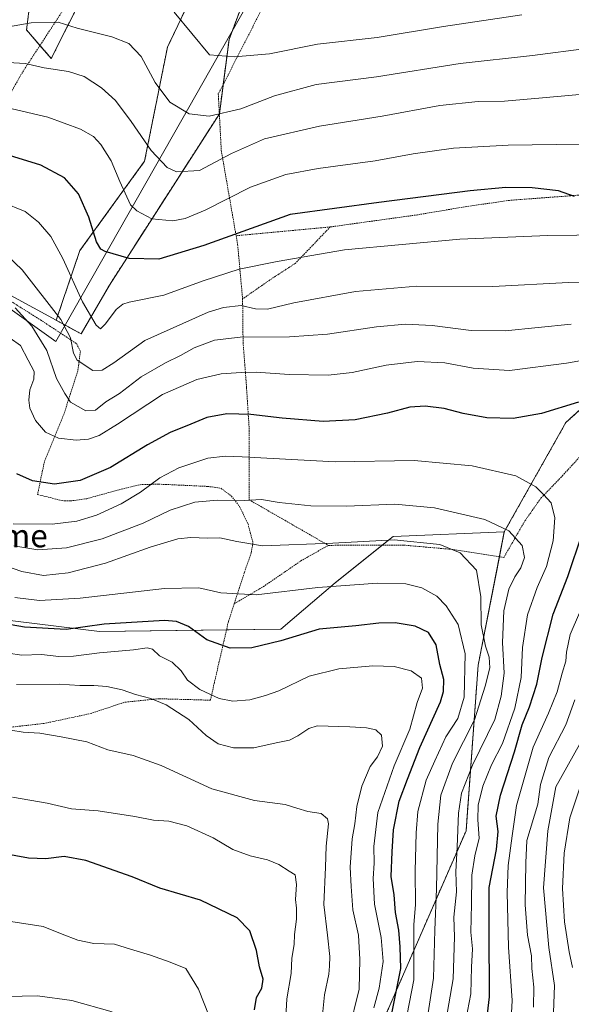
# Model space of a CAD drawing. Units: metres. Extents: x 596649 to 600085, y 4768444 to 4770806.
# Drawn here: x 598089 to 598281, y 4769978 to 4770321 of the extents above; entities that cross this region are included whole.
import ezdxf
from ezdxf.enums import TextEntityAlignment as Align

# ---------------------------------------------------------------- set-up
doc = ezdxf.new("R2010")
doc.units = ezdxf.units.M
doc.header["$MEASUREMENT"] = 0
doc.linetypes.add('TRAZOS', pattern=[0.75, 0.5, -0.25])
for name, color, linetype, lineweight in [('Alambrada', 19, 'TRAZOS', 0), ('Arbolado forestal', 92, 'TRAZOS', 0), ('Arbolado forestal CxS', 92, 'Continuous', 0), ('Curva de nivel maestra', 36, 'Continuous', 30), ('Curva de nivel normal', 36, 'Continuous', 0), ('Espacio natural protegido', 2, 'Continuous', 13), ('Espacio natural protegido CxS', 2, 'Continuous', 0), ('Pastizal CxS', 92, 'Continuous', 0), ('Prado', 92, 'Continuous', 0), ('Prado CxS', 92, 'Continuous', 0), ('Texto cartográfico', 19, 'Continuous', 0)]:
    doc.layers.add(name, color=color, linetype=linetype, lineweight=lineweight)
doc.styles.add('Arial', font='txt', dxfattribs={"height": 0.2})

# ---------------------------------------------------------------- blocks, each defined once
blk = doc.blocks.new('*U151')
at = {"layer": 'Arbolado forestal CxS', "color": 92, "linetype": 'Continuous', "lineweight": 0}
for points in [[(598168.68, 4770331.71, 597.87), (598161.94, 4770313.72, 603.29), (598158.57, 4770287.87, 609.81), (598120.38, 4770228.29, 627.07), (598110.57, 4770211.34, 632.51), (598101.9, 4770216.04, 635.59), (598110.11, 4770240.26, 627.37), (598132.6, 4770271.35, 615.95), (598140.54, 4770311.04, 607.16), (598153.77, 4770338.82, 600.26)], [(598110.78, 4770328.24, 606.97), (598100.19, 4770307.07, 613.86), (598091.59, 4770316.99, 610.86), (598093.58, 4770332.87, 603.94)]]:
    blk.add_polyline3d(points, dxfattribs=at)
blk = doc.blocks.new('*U152')
at = {"layer": 'Prado CxS', "color": 92, "linetype": 'Continuous', "lineweight": 0}
for points in [[(598153.77, 4770338.82, 600.26), (598140.54, 4770311.04, 607.16), (598132.6, 4770271.35, 615.95), (598110.11, 4770240.26, 627.37), (598101.9, 4770216.04, 635.59), (598076.85, 4770229.61, 639.53), (598039.62, 4770251.39, 636.38), (598019.95, 4770265.44, 634.43), (598003.79, 4770285.11, 630.61), (598023.46, 4770342.71, 606.92)], [(598093.58, 4770332.87, 603.94), (598091.59, 4770316.99, 610.86), (598100.19, 4770307.07, 613.86), (598110.78, 4770328.24, 606.97)]]:
    blk.add_polyline3d(points, dxfattribs=at)
blk = doc.blocks.new('*U185')
at = {"layer": 'Curva de nivel normal', "color": 36, "linetype": 'Continuous', "lineweight": 0}
blk.add_polyline3d([(598299.17, 4770295.89, 615), (598270.85, 4770293.36, 615), (598257.57, 4770292.25, 615), (598248.43, 4770292.08, 615), (598235.14, 4770290.74, 615), (598215.08, 4770287.02, 615), (598193.36, 4770283.51, 615), (598174.26, 4770279.09, 615), (598162.83, 4770274.01, 615), (598151.65, 4770268.09, 615), (598143.66, 4770267.65, 615), (598140.47, 4770269.2, 615), (598134.84, 4770275.07, 615), (598127.92, 4770285.22, 615), (598122.44, 4770292.5, 615), (598117.58, 4770296.89, 615), (598111.64, 4770300.8, 615), (598106.14, 4770302.55, 615), (598097.7, 4770303.8, 615), (598091.14, 4770305.29, 615), (598083.25, 4770305.82, 615)], dxfattribs=at)
blk = doc.blocks.new('*U186')
at = {"layer": 'Curva de nivel normal', "color": 36, "linetype": 'Continuous', "lineweight": 0}
blk.add_polyline3d([(598212.17, 4769976.99, 680), (598214.04, 4769983.84, 680), (598215.47, 4769993.12, 680), (598214.75, 4770001.52, 680), (598212.45, 4770013.1, 680), (598212.03, 4770021.97, 680), (598212.39, 4770027.32, 680), (598212.18, 4770033.14, 680), (598213.59, 4770044.94, 680), (598219.28, 4770061.12, 680), (598224.78, 4770073.89, 680), (598227.28, 4770083.18, 680), (598229.08, 4770088.14, 680), (598228.83, 4770091.69, 680), (598225.2, 4770094.21, 680), (598219.25, 4770095.68, 680), (598211.84, 4770095.88, 680), (598200.04, 4770094.86, 680), (598189.71, 4770092.28, 680), (598179.19, 4770087.26, 680), (598174.54, 4770085.58, 680), (598169.1, 4770084.06, 680), (598163.22, 4770083.59, 680), (598158.47, 4770084.53, 680), (598151.75, 4770087.66, 680), (598147.54, 4770090.96, 680), (598145.31, 4770094.21, 680), (598142.2, 4770097.16, 680), (598137.78, 4770099.44, 680), (598135.39, 4770101.68, 680), (598133.5, 4770102.22, 680), (598128.75, 4770101.48, 680), (598116.89, 4770100.48, 680), (598107.95, 4770099.31, 680), (598102.84, 4770099.19, 680), (598096.84, 4770099.83, 680), (598089.94, 4770099.58, 680), (598085.25, 4770100.34, 680)], dxfattribs=at)
blk = doc.blocks.new('*U187')
at = {"layer": 'Curva de nivel normal', "color": 36, "linetype": 'Continuous', "lineweight": 0}
blk.add_polyline3d([(598087.51, 4770119.67, 670), (598096.07, 4770118.6, 670), (598110.25, 4770119.48, 670), (598139.5, 4770122.84, 670), (598151.39, 4770123.08, 670), (598159.04, 4770121.33, 670), (598171.34, 4770120.64, 670), (598192.82, 4770123.2, 670), (598213.54, 4770124.61, 670), (598223.34, 4770124.4, 670), (598228.88, 4770123.02, 670), (598234.09, 4770120.11, 670), (598237.37, 4770116.84, 670), (598241.49, 4770110.32, 670), (598244, 4770100.12, 670), (598243.62, 4770084.99, 670), (598241.43, 4770077.67, 670), (598237.27, 4770071.21, 670), (598233.4, 4770062.9, 670), (598230.38, 4770056.16, 670), (598227.45, 4770045.28, 670), (598226.95, 4770037.83, 670), (598226.54, 4770024.57, 670), (598226.67, 4770012.9, 670), (598226.11, 4770005.9, 670), (598226.06, 4769986.76, 670), (598223.01, 4769970.69, 670)], dxfattribs=at)
blk = doc.blocks.new('*U192')
at = {"layer": 'Curva de nivel normal', "color": 36, "linetype": 'Continuous', "lineweight": 0}
blk.add_polyline3d([(598181.02, 4769961.23, 695), (598182.02, 4769980.19, 695), (598183.55, 4769989.01, 695), (598183.75, 4769994.32, 695), (598184.5, 4769999.02, 695), (598184.67, 4770002.57, 695), (598185.37, 4770007.83, 695), (598185.4, 4770011.63, 695), (598185.04, 4770014.64, 695), (598185.42, 4770019.88, 695), (598184.92, 4770023.32, 695), (598182.84, 4770024.48, 695), (598179.28, 4770026.86, 695), (598175.26, 4770028.5, 695), (598169.28, 4770029.81, 695), (598163.2, 4770032.08, 695), (598156.44, 4770036.14, 695), (598147.23, 4770040.32, 695), (598141.05, 4770041.88, 695), (598135.65, 4770042.32, 695), (598129.21, 4770043.6, 695), (598116.48, 4770045.46, 695), (598107.16, 4770046.23, 695), (598098.76, 4770048.17, 695), (598086.74, 4770050.21, 695)], dxfattribs=at)
blk = doc.blocks.new('*U197')
at = {"layer": 'Curva de nivel normal', "color": 36, "linetype": 'Continuous', "lineweight": 0}
blk.add_polyline3d([(598244.18, 4769972.9, 655), (598245.86, 4769981.9, 655), (598246.19, 4769991.2, 655), (598246.55, 4769997.48, 655), (598245.92, 4770003.32, 655), (598246.13, 4770013.05, 655), (598246.27, 4770023.09, 655), (598247.29, 4770029.9, 655), (598248.76, 4770036.06, 655), (598248.34, 4770042.38, 655), (598248.52, 4770047.49, 655), (598250.07, 4770054.09, 655), (598253.11, 4770061.5, 655), (598256.96, 4770068.95, 655), (598261.21, 4770081.16, 655), (598263.39, 4770091.9, 655), (598263.91, 4770102.26, 655), (598265.65, 4770113.64, 655), (598268.98, 4770123.17, 655), (598272.25, 4770130.49, 655), (598274.52, 4770139.35, 655), (598275.06, 4770147.36, 655), (598273.86, 4770152.57, 655), (598271.14, 4770155.54, 655), (598268.46, 4770158.19, 655), (598261.55, 4770161.94, 655), (598246.38, 4770165.44, 655), (598226.22, 4770167.29, 655), (598198.77, 4770166.84, 655), (598166.54, 4770168.6, 655), (598160.74, 4770168.85, 655), (598154.6, 4770168.08, 655), (598144.49, 4770164.72, 655), (598137.87, 4770161.32, 655), (598131.13, 4770156.33, 655), (598124.44, 4770152.29, 655), (598115.84, 4770148.33, 655), (598109.02, 4770146.2, 655), (598100.55, 4770145.15, 655), (598086.9, 4770145.32, 655)], dxfattribs=at)
blk = doc.blocks.new('*U228')
at = {"layer": 'Curva de nivel normal', "color": 36, "linetype": 'Continuous', "lineweight": 0}
blk.add_polyline3d([(598121.29, 4769975.62, 710), (598107.27, 4769979.56, 710), (598095.45, 4769981.18, 710), (598074.07, 4769980.74, 710), (598056.06, 4769977.22, 710)], dxfattribs=at)
blk = doc.blocks.new('*U233')
at = {"layer": 'Curva de nivel normal', "color": 36, "linetype": 'Continuous', "lineweight": 0}
blk.add_polyline3d([(598028.77, 4770324, 610), (598033.05, 4770319.44, 610), (598038.1, 4770316.21, 610), (598044.34, 4770314.3, 610), (598056.54, 4770313.82, 610), (598075.32, 4770316.32, 610), (598093.22, 4770319.5, 610), (598102.56, 4770319.66, 610), (598109.18, 4770317.6, 610), (598121.17, 4770314.64, 610), (598127.17, 4770312.3, 610), (598131.38, 4770307.75, 610), (598136.26, 4770298.68, 610), (598141.35, 4770291.88, 610), (598148.13, 4770287.86, 610), (598155, 4770287.07, 610), (598166.08, 4770289.55, 610), (598177.71, 4770294.14, 610), (598192.16, 4770298.02, 610), (598213.12, 4770300.64, 610), (598242.2, 4770305.34, 610), (598267.32, 4770308.06, 610), (598286.87, 4770310.66, 610)], dxfattribs=at)
blk = doc.blocks.new('*U238')
at = {"layer": 'Curva de nivel normal', "color": 36, "linetype": 'Continuous', "lineweight": 0}
blk.add_polyline3d([(598194.13, 4769972.23, 690), (598195.08, 4769981.54, 690), (598196.58, 4769988.71, 690), (598196.79, 4769991.52, 690), (598196.99, 4769994.86, 690), (598196.16, 4770002.25, 690), (598194.91, 4770012.9, 690), (598195.4, 4770025.98, 690), (598195.64, 4770033.28, 690), (598196.52, 4770041, 690), (598196.09, 4770042.74, 690), (598193.93, 4770044.53, 690), (598189.35, 4770045.31, 690), (598185.49, 4770046.43, 690), (598181.44, 4770047.74, 690), (598170.82, 4770049.12, 690), (598155.94, 4770053.14, 690), (598138.33, 4770061.22, 690), (598128.63, 4770064.74, 690), (598119.84, 4770066.7, 690), (598112.5, 4770069.53, 690), (598103.65, 4770071.2, 690), (598096.21, 4770072.48, 690), (598090.44, 4770072.84, 690), (598086.17, 4770073.52, 690)], dxfattribs=at)
blk = doc.blocks.new('*U241')
at = {"layer": 'Curva de nivel normal', "color": 36, "linetype": 'Continuous', "lineweight": 0}
blk.add_polyline3d([(598203.54, 4769968.94, 685), (598207.12, 4769983.52, 685), (598207.38, 4769993.78, 685), (598206.89, 4770002.29, 685), (598204.91, 4770011.09, 685), (598204.32, 4770019.2, 685), (598204.02, 4770025.87, 685), (598204.66, 4770035.72, 685), (598205.64, 4770041.04, 685), (598206.35, 4770046.99, 685), (598208.03, 4770054.06, 685), (598210.9, 4770060.9, 685), (598213.47, 4770064.23, 685), (598215.27, 4770067.98, 685), (598214.93, 4770071.86, 685), (598212.94, 4770073.62, 685), (598209.66, 4770074.36, 685), (598203.88, 4770074.68, 685), (598192.57, 4770075.07, 685), (598189.61, 4770074.15, 685), (598185.86, 4770071.62, 685), (598182.91, 4770070.06, 685), (598178.35, 4770069.12, 685), (598170.5, 4770067.36, 685), (598163.46, 4770067.37, 685), (598158.2, 4770068.81, 685), (598153.94, 4770071.67, 685), (598147.96, 4770077.23, 685), (598140.07, 4770082.42, 685), (598134.82, 4770084.58, 685), (598129.44, 4770085.92, 685), (598124.82, 4770087.54, 685), (598119.5, 4770088.74, 685), (598114.99, 4770089.13, 685), (598110.1, 4770089.06, 685), (598102.87, 4770089.6, 685), (598088.09, 4770089.47, 685)], dxfattribs=at)
blk = doc.blocks.new('*U280')
at = {"layer": 'Curva de nivel maestra', "color": 36, "linetype": 'Continuous', "lineweight": 30}
for points in [[(598250.94, 4769968, 650), (598252.4, 4769980.8, 650), (598252.25, 4770003.94, 650), (598252.25, 4770018.81, 650), (598254.82, 4770032.09, 650), (598255.42, 4770038.28, 650), (598254.76, 4770043.68, 650), (598256.19, 4770051, 650), (598261.13, 4770066.01, 650), (598263.7, 4770075.42, 650), (598266.3, 4770081.65, 650), (598268.86, 4770089.6, 650), (598270.7, 4770098.77, 650), (598274.49, 4770113.84, 650), (598279.58, 4770126.98, 650), (598284.61, 4770141.84, 650)], [(598283.29, 4770187.57, 650), (598270.45, 4770183.6, 650), (598260.63, 4770181.86, 650), (598251.42, 4770182.14, 650), (598243.25, 4770183.65, 650), (598236.71, 4770185.44, 650), (598230.09, 4770186.2, 650), (598224.68, 4770185.84, 650), (598216.93, 4770183.82, 650), (598205.72, 4770181.47, 650), (598194.62, 4770180.88, 650), (598180.33, 4770182, 650), (598169.49, 4770183.32, 650), (598161.16, 4770183.49, 650), (598154.23, 4770182.3, 650), (598148.61, 4770179.91, 650), (598141.5, 4770177.06, 650), (598133.62, 4770172.77, 650), (598120.81, 4770164.9, 650), (598110.25, 4770160.35, 650), (598101.34, 4770159.04, 650), (598093.68, 4770160.19, 650), (598088.23, 4770162.63, 650)]]:
    blk.add_polyline3d(points, dxfattribs=at)
blk = doc.blocks.new('*U288')
at = {"layer": 'Curva de nivel maestra', "color": 36, "linetype": 'Continuous', "lineweight": 30}
blk.add_polyline3d([(598170.79, 4769976.32, 700), (598171.47, 4769980.66, 700), (598173.34, 4769983.86, 700), (598173.73, 4769987.04, 700), (598172.55, 4769991.28, 700), (598171.45, 4769996.98, 700), (598169.2, 4770003.82, 700), (598164.73, 4770008.27, 700), (598152.04, 4770014.44, 700), (598137.9, 4770018.62, 700), (598128.3, 4770022.57, 700), (598112.17, 4770028.21, 700), (598104.63, 4770029.61, 700), (598098.35, 4770028.87, 700), (598092.3, 4770029.01, 700), (598083.47, 4770030.63, 700)], dxfattribs=at)

msp = doc.modelspace()

# ---------------------------------------------------------------- linework, layer by layer
at = {"layer": 'Alambrada', "color": 19, "linetype": 'TRAZOS', "lineweight": 0}
for points in [[(598107.39, 4770394.3, 605.22), (598112.62, 4770382.67, 609.54), (598120.01, 4770365.32, 610.38), (598120.21, 4770358.46, 616.27), (598119.67, 4770353.47, 618.17), (598112.67, 4770336.73, 623.27), (598090.15, 4770302.25, 616.26), (598081.78, 4770287.46, 621.29), (598069.41, 4770262.98, 629.81), (598057.19, 4770237.76, 644.32)], [(598186.19, 4770346.16, 604.79), (598176.41, 4770330.26, 618.34), (598158.21, 4770294.74, 628.19), (598159.23, 4770275.07, 632.79), (598164.39, 4770245.45, 636.19)], [(598364.35, 4770255.99, 626.27), (598360.05, 4770258.46, 625.76), (598355.87, 4770259.98, 628.88), (598350.23, 4770261.31, 626.46), (598341.62, 4770262.57, 626.54), (598333.53, 4770263.01, 626.83), (598314.98, 4770262.49, 625.88), (598285.63, 4770259.73, 625.94), (598280.6, 4770259.35, 625.53), (598259.37, 4770257.75, 626.24), (598244.48, 4770255.62, 627.21), (598227.42, 4770252.72, 627.03), (598197.1, 4770248.51, 633.91)], [(598197.1, 4770248.51, 633.91), (598164.39, 4770245.45, 636.19)], [(598197.1, 4770248.51, 633.91), (598184.94, 4770235.85, 630.91), (598176.12, 4770230.09, 632.05), (598166.64, 4770223.48, 634.5)], [(598164.39, 4770245.45, 636.19), (598164.92, 4770242.39, 630.67), (598166.64, 4770223.48, 634.5)], [(598079.73, 4770226.69, 640.38), (598096.48, 4770216.16, 638.64), (598109.01, 4770207.9, 644.84), (598110.3, 4770205.21, 642.75), (598109.42, 4770198.52, 635.82), (598104.61, 4770183.49, 641.88), (598097.78, 4770166.83, 648.07), (598095.43, 4770155.49, 651.41), (598103.95, 4770153.36, 653.39), (598106.87, 4770153.25, 653.39), (598112.51, 4770154.04, 653.82), (598123.78, 4770157.16, 654.68), (598131.01, 4770158.9, 655.31), (598137.55, 4770159.08, 655.69), (598154.57, 4770158.3, 658.78), (598159.07, 4770157.69, 659.32), (598162.73, 4770154.94, 659.75), (598165.6, 4770151.31, 661.29), (598168.53, 4770145.26, 663.01), (598170.23, 4770138.7, 664.81), (598169.66, 4770135.26, 666.09), (598167.19, 4770128.21, 668.01), (598163.71, 4770117.51, 679.35)], [(598166.64, 4770223.48, 634.5), (598166.81, 4770208.25, 641.02), (598168, 4770192.75, 646.95), (598168.96, 4770177.83, 652.2), (598168.96, 4770153.62, 660.19), (598196.44, 4770137.81, 673.94)], [(598357.23, 4770193.96, 631.15), (598341.7, 4770197.05, 646.02), (598325.73, 4770198.61, 659.28), (598315.94, 4770198.71, 662.5), (598305.49, 4770189.6, 666.44), (598287.19, 4770172.3, 668.99), (598277.87, 4770162.16, 670.67), (598270.14, 4770154.08, 663.88), (598264.55, 4770146.09, 662.91), (598257.39, 4770133.59, 671.39), (598239.55, 4770136.39, 665.53), (598222.53, 4770137.89, 674.11), (598196.44, 4770137.81, 673.94)], [(598196.44, 4770137.81, 673.94), (598187.21, 4770132.62, 666.95), (598173.53, 4770123.25, 669.36), (598163.71, 4770117.51, 679.35)], [(598163.71, 4770117.51, 679.35), (598161.73, 4770111.39, 683.02), (598155.44, 4770083.98, 689.67), (598137.55, 4770084.48, 685.82), (598125.6, 4770083.27, 689.12), (598114.02, 4770079.38, 687.54), (598097.78, 4770075.9, 690.61), (598085.28, 4770074.51, 690.36), (598083.96, 4770044.17, 696.33), (598079.19, 4770000.57, 706.67), (598077.32, 4769973.29, 711.87), (598073.26, 4769934.73, 723.65), (598070.8, 4769903.76, 730.82), (598080.55, 4769901.33, 730.89), (598093.26, 4769898.61, 730.64), (598104.53, 4769896.98, 728.89), (598117.21, 4769895.99, 726.42), (598131.26, 4769897.91, 719.67), (598142.6, 4769897.83, 712.76), (598153.92, 4769898.59, 707.33)]]:
    msp.add_polyline3d(points, dxfattribs=at)
at = {"layer": 'Arbolado forestal', "color": 92, "linetype": 'TRAZOS', "lineweight": 0}
for points in [[(598191.37, 4770352.55, 587.46), (598189.47, 4770350.81, 588.66), (598188.12, 4770349.56, 589.3), (598186.76, 4770348.32, 589.75), (598186.36, 4770347.95, 589.9), (598185.39, 4770347.05, 590.34), (598168.68, 4770331.71, 597.87), (598161.94, 4770313.72, 603.29), (598159.9, 4770298.03, 607.53), (598158.57, 4770287.87, 609.81), (598158.57, 4770287.86, 609.82), (598120.37, 4770228.29, 627.07), (598110.57, 4770211.34, 632.51), (598101.9, 4770216.04, 635.59)], [(598101.9, 4770216.04, 635.59), (598110.11, 4770240.26, 627.37), (598132.6, 4770271.35, 615.95), (598140.54, 4770311.04, 607.16), (598153.77, 4770338.82, 600.26)], [(598110.78, 4770328.24, 606.97), (598100.19, 4770307.07, 613.86), (598096.26, 4770311.61, 612.88), (598091.59, 4770316.99, 610.86), (598093.58, 4770332.87, 603.94)], [(598527.17, 4770199.72, 554.97), (598524.05, 4770199.85, 555.9), (598520.99, 4770199.97, 556.53), (598516.24, 4770200.17, 557.53), (598511, 4770200.39, 559.08), (598507.4, 4770202.1, 561.78), (598495.94, 4770207.52, 568.73), (598463.46, 4770216.24, 585.86), (598459.21, 4770214.49, 586.82), (598450.95, 4770211.08, 589.1), (598437.23, 4770203.91, 592.66), (598433.29, 4770201.85, 593.12), (598429.54, 4770199.89, 594.07), (598425.27, 4770197.66, 595.03), (598419.56, 4770194.67, 597.4), (598398.37, 4770197.01, 607.06), (598376.66, 4770191.75, 617), (598358.5, 4770197.23, 628.85), (598312.56, 4770211.08, 642.17), (598278.97, 4770180.56, 650.87), (598257.54, 4770142.51, 660.28)], [(598257.54, 4770142.51, 660.28), (598255.84, 4770133.83, 662.24), (598248.45, 4770096.1, 667.36), (598244.26, 4770038.61, 658.01), (598203.67, 4769945.49, 684.87), (598193.49, 4769886.47, 684.06), (598225.93, 4769857.88, 656.54), (598247.8, 4769842.39, 639.62), (598279.68, 4769835.34, 619.35), (598317.5, 4769842.72, 590.62), (598319.24, 4769843.06, 589.41)]]:
    msp.add_polyline3d(points, dxfattribs=at)
at = {"layer": 'Arbolado forestal CxS', "color": 92, "linetype": 'Continuous', "lineweight": 0}
msp.add_polyline3d([(598203.67, 4769945.49, 684.87), (598244.26, 4770038.61, 658.01), (598248.45, 4770096.1, 667.36), (598257.55, 4770142.51, 660.28), (598278.97, 4770180.56, 650.87), (598312.56, 4770211.08, 642.17)], dxfattribs=at)
at = {"layer": 'Curva de nivel maestra', "color": 36, "linetype": 'Continuous', "lineweight": 30}
for points in [[(598281.93, 4770259.05, 625), (598276.4, 4770261.09, 625), (598267.24, 4770262.06, 625), (598258.1, 4770262.22, 625), (598245.66, 4770261.1, 625), (598213.95, 4770257.02, 625), (598183.17, 4770252.83, 625), (598153.16, 4770242.05, 625), (598137.5, 4770237.32, 625), (598127.22, 4770237.52, 625), (598118.86, 4770239.96, 625), (598117.42, 4770240.74, 625), (598115.9, 4770243.32, 625), (598113.28, 4770251.85, 625), (598109.68, 4770260.04, 625), (598104.79, 4770265.56, 625), (598096.51, 4770270.02, 625), (598082.67, 4770274.23, 625)], [(598218.09, 4769973.31, 675), (598221.63, 4769990.68, 675), (598221.39, 4769998.26, 675), (598220.94, 4770004.02, 675), (598219.76, 4770010.16, 675), (598219.33, 4770016.29, 675), (598218.27, 4770022.66, 675), (598218.58, 4770031.23, 675), (598219.04, 4770038.9, 675), (598220.99, 4770048.9, 675), (598223.86, 4770056.57, 675), (598228.16, 4770067.56, 675), (598235.35, 4770083.44, 675), (598236.43, 4770086.97, 675), (598236.48, 4770091.2, 675), (598235.19, 4770096.44, 675), (598233.82, 4770103.22, 675), (598231.16, 4770107.55, 675), (598226.55, 4770109.7, 675), (598219.69, 4770110.88, 675), (598213.91, 4770110.79, 675), (598206.02, 4770109.81, 675), (598193.2, 4770108.67, 675), (598179.97, 4770104.64, 675), (598169.8, 4770102.17, 675), (598162.32, 4770102.04, 675), (598154.25, 4770104.98, 675), (598147.85, 4770109.58, 675), (598143.68, 4770111.36, 675), (598139.57, 4770111.63, 675), (598118.6, 4770110.36, 675), (598105.35, 4770108.51, 675), (598090.94, 4770109.37, 675), (598060.33, 4770114.64, 675)]]:
    msp.add_polyline3d(points, dxfattribs=at)
at = {"layer": 'Curva de nivel normal', "color": 36, "linetype": 'Continuous', "lineweight": 0}
for points in [[(598142.82, 4770323.2, 605), (598155.17, 4770308.38, 605), (598163.82, 4770307.65, 605), (598175.96, 4770308.73, 605), (598192.64, 4770312.08, 605), (598213.34, 4770314.41, 605), (598236.46, 4770318.16, 605), (598263.58, 4770322.22, 605)], [(598284, 4770277.28, 620), (598258.84, 4770276.98, 620), (598239.85, 4770275.84, 620), (598225.9, 4770273.93, 620), (598212.64, 4770271.54, 620), (598192.86, 4770268.88, 620), (598181.67, 4770266.74, 620), (598169.38, 4770262.28, 620), (598153.65, 4770254.39, 620), (598146.74, 4770251.41, 620), (598142.4, 4770250.63, 620), (598135.11, 4770251.29, 620), (598129.86, 4770254.06, 620), (598127.72, 4770256.21, 620), (598124.01, 4770264.35, 620), (598120.94, 4770271.5, 620), (598117.36, 4770277.18, 620), (598114.82, 4770279.96, 620), (598110.39, 4770282.54, 620), (598098.99, 4770286.72, 620), (598077.56, 4770291.71, 620)], [(598302.88, 4770245.86, 630), (598272.65, 4770245.56, 630), (598242.08, 4770244.25, 630), (598202.02, 4770240.56, 630), (598178.68, 4770236.54, 630), (598165.42, 4770233.81, 630), (598152.99, 4770229.72, 630), (598139.29, 4770224.75, 630), (598127.2, 4770222.31, 630), (598125.09, 4770221.7, 630), (598122.7, 4770219.77, 630), (598118.98, 4770214.86, 630), (598117.25, 4770213.13, 630), (598115.76, 4770214.33, 630), (598111.04, 4770222.43, 630), (598104.19, 4770237.59, 630), (598100.08, 4770245.14, 630), (598095.77, 4770250.16, 630), (598091.06, 4770253.92, 630), (598083.13, 4770257.13, 630)], [(598316.51, 4770229.47, 635), (598279.84, 4770229.14, 635), (598253.5, 4770227.81, 635), (598227.17, 4770227.88, 635), (598205.84, 4770226.12, 635), (598184.44, 4770222.07, 635), (598175.24, 4770219.9, 635), (598171.08, 4770220.08, 635), (598166.2, 4770221.25, 635), (598160, 4770220.49, 635), (598154.7, 4770218.84, 635), (598132.64, 4770209.03, 635), (598121.94, 4770201.28, 635), (598117.88, 4770198.72, 635), (598114.63, 4770198.6, 635), (598109.18, 4770202.22, 635), (598107.89, 4770204.61, 635), (598106.84, 4770209.99, 635), (598103.48, 4770216.31, 635), (598090.11, 4770233.62, 635), (598082.12, 4770241.14, 635)], [(598280.82, 4770214.68, 640), (598257.82, 4770212.38, 640), (598245.99, 4770212.5, 640), (598232.54, 4770214.21, 640), (598223.22, 4770214.74, 640), (598213.19, 4770213.75, 640), (598196.1, 4770211.2, 640), (598182.97, 4770210.26, 640), (598165.84, 4770210.21, 640), (598156.84, 4770209.19, 640), (598149.84, 4770206.48, 640), (598145.1, 4770203.78, 640), (598139.88, 4770201.32, 640), (598131.43, 4770196.4, 640), (598123.84, 4770190.59, 640), (598119.17, 4770187.7, 640), (598115.49, 4770184.84, 640), (598112.21, 4770184.58, 640), (598106.91, 4770187.6, 640), (598104.92, 4770190.56, 640), (598102.03, 4770195.76, 640), (598098.66, 4770205.5, 640), (598093.4, 4770214.03, 640), (598087.67, 4770220.35, 640)], [(598293.66, 4770203.64, 645), (598279.16, 4770201.17, 645), (598259.4, 4770198.62, 645), (598246.71, 4770199.42, 645), (598236.91, 4770201.3, 645), (598227.23, 4770201.78, 645), (598216.53, 4770200.45, 645), (598204.67, 4770197.9, 645), (598196.33, 4770196.98, 645), (598182.76, 4770197.16, 645), (598171.33, 4770198.06, 645), (598166.2, 4770197.9, 645), (598159.16, 4770197.4, 645), (598150.69, 4770195.5, 645), (598138.79, 4770190.22, 645), (598123.17, 4770179.9, 645), (598116.8, 4770176.02, 645), (598113.14, 4770174.74, 645), (598108.82, 4770174.33, 645), (598102.69, 4770175.08, 645), (598098.14, 4770177.21, 645), (598094.74, 4770181.26, 645), (598092.76, 4770185.45, 645), (598092.34, 4770188.23, 645), (598092.78, 4770191.9, 645), (598094.16, 4770195.57, 645), (598094.24, 4770198.23, 645), (598092.2, 4770202.23, 645), (598089.44, 4770207.3, 645), (598085.87, 4770209.89, 645)], [(598087.18, 4770137.61, 660), (598095.5, 4770136.22, 660), (598105.5, 4770136.89, 660), (598117.91, 4770140.07, 660), (598132.12, 4770145.56, 660), (598141.45, 4770150, 660), (598150.02, 4770152.77, 660), (598157.94, 4770153.54, 660), (598167.4, 4770153.46, 660), (598173.21, 4770153.7, 660), (598179.33, 4770152.75, 660), (598190.3, 4770151.59, 660), (598202.75, 4770151.49, 660), (598219.5, 4770152.14, 660), (598233.25, 4770150.87, 660), (598250.82, 4770146.74, 660), (598259.16, 4770142.84, 660), (598263.75, 4770137.72, 660), (598264.51, 4770133.54, 660), (598263.24, 4770130.03, 660), (598261.2, 4770126.88, 660), (598259.16, 4770122.53, 660), (598257.38, 4770115.09, 660), (598256.94, 4770104.05, 660), (598257.5, 4770093.32, 660), (598256.43, 4770085.35, 660), (598254.24, 4770077.29, 660), (598246.52, 4770061.37, 660), (598242.7, 4770051.66, 660), (598241.64, 4770044.69, 660), (598241.17, 4770032.96, 660), (598240.72, 4770024.27, 660), (598240.92, 4770017.38, 660), (598240.04, 4770008.6, 660), (598240.24, 4770001.68, 660), (598239.73, 4769987.08, 660), (598237.19, 4769972.42, 660)], [(598078.52, 4770132.64, 665), (598089.92, 4770128.76, 665), (598097.52, 4770127.36, 665), (598106.01, 4770128.21, 665), (598119, 4770131.58, 665), (598134.58, 4770137.18, 665), (598144.11, 4770140.11, 665), (598148.71, 4770140.58, 665), (598154.45, 4770140.32, 665), (598158.74, 4770140.38, 665), (598164.64, 4770139.12, 665), (598173.59, 4770137.7, 665), (598197.94, 4770138.54, 665), (598219.29, 4770139.69, 665), (598235.13, 4770138.09, 665), (598242.24, 4770135.26, 665), (598247.83, 4770129.23, 665), (598249.37, 4770119.89, 665), (598249.5, 4770110.17, 665), (598250.98, 4770102.71, 665), (598252.25, 4770098.98, 665), (598252.5, 4770095.25, 665), (598250.94, 4770088.85, 665), (598247.24, 4770077.1, 665), (598239.51, 4770062.03, 665), (598235.53, 4770050.96, 665), (598234.44, 4770040.84, 665), (598233.99, 4770018.37, 665), (598233.39, 4770004.05, 665), (598232.93, 4769987.34, 665), (598231.07, 4769975.31, 665)], [(598259.64, 4769968.82, 645), (598260.3, 4769979.56, 645), (598259.04, 4769998.15, 645), (598258.55, 4770017.14, 645), (598258.9, 4770026.51, 645), (598260.26, 4770036.8, 645), (598261.76, 4770047.34, 645), (598267.52, 4770067.64, 645), (598272.93, 4770079.48, 645), (598275.88, 4770086.83, 645), (598277.61, 4770093.38, 645), (598278.88, 4770097.57, 645), (598279.17, 4770100.71, 645), (598280.38, 4770106.84, 645), (598283.65, 4770114.39, 645)], [(598267.73, 4769977.23, 640), (598267.77, 4769984.18, 640), (598267.13, 4769990.72, 640), (598267, 4769995.07, 640), (598265.55, 4770002.28, 640), (598264.79, 4770012.84, 640), (598265.03, 4770027.46, 640), (598265.31, 4770035.23, 640), (598269.17, 4770047.8, 640), (598270.13, 4770054.69, 640), (598273.01, 4770064.01, 640), (598278.89, 4770075.42, 640), (598282.02, 4770084.08, 640)], [(598274.4, 4769969.09, 635), (598275.02, 4769984.83, 635), (598273.04, 4769997.97, 635), (598271.11, 4770018.73, 635), (598272.69, 4770038.6, 635), (598275.48, 4770053.9, 635), (598283.62, 4770068.57, 635)], [(598281.22, 4769991.08, 630), (598280.1, 4769996.46, 630), (598278.5, 4770006.9, 630), (598277.75, 4770018.48, 630), (598278.28, 4770030.81, 630), (598280.32, 4770043.03, 630), (598283.99, 4770054.23, 630)], [(598155.06, 4769974.08, 705), (598151.3, 4769983.52, 705), (598146.98, 4769990.68, 705), (598141.49, 4769992.89, 705), (598134.65, 4769995.29, 705), (598127.7, 4769997.43, 705), (598122.12, 4769999.1, 705), (598114.99, 4769999.39, 705), (598109.45, 4770000.51, 705), (598103.94, 4770002.66, 705), (598097.35, 4770005.32, 705), (598086.1, 4770007.01, 705)]]:
    msp.add_polyline3d(points, dxfattribs=at)
at = {"layer": 'Espacio natural protegido', "color": 2, "linetype": 'Continuous', "lineweight": 13}
msp.add_polyline3d([(597946.17, 4770331.33, 627.94), (597952.64, 4770315.3, 630.67), (597953.83, 4770312.65, 630.37), (597956.54, 4770309.51, 628.57), (597959.25, 4770307.01, 628.85), (597962.59, 4770304.4, 629.24), (597965.29, 4770302.72, 629.7), (597967.97, 4770301.05, 629.84), (597973.74, 4770297.96, 630.12), (597978.22, 4770295.75, 630.45), (597982.56, 4770293.78, 630.83), (597986.42, 4770291.04, 631.3), (597993.25, 4770284.29, 632.77), (598007.59, 4770268.76, 635.1), (598029.61, 4770248.64, 639), (598039.9, 4770240.54, 640.04), (598047.22, 4770235.58, 640.74), (598047.95, 4770234.98, 640.89), (598052.56, 4770235.11, 640.11), (598061.31, 4770235.67, 639.6), (598084.27, 4770221.16, 640.51), (598101.74, 4770208.72, 636.85), (598145.49, 4770285.79, 610.54), (598180.07, 4770346.68, 591.63)], dxfattribs=at)
at = {"layer": 'Espacio natural protegido CxS', "color": 2, "linetype": 'Continuous', "lineweight": 0}
msp.add_polyline3d([(597946.17, 4770331.33, 627.94), (597952.64, 4770315.3, 630.67), (597953.83, 4770312.65, 630.37), (597956.54, 4770309.51, 628.57), (597959.25, 4770307.01, 628.85), (597962.59, 4770304.4, 629.24), (597965.29, 4770302.72, 629.7), (597967.97, 4770301.05, 629.84), (597973.74, 4770297.96, 630.12), (597978.22, 4770295.75, 630.45), (597982.56, 4770293.78, 630.83), (597986.42, 4770291.04, 631.3), (597993.25, 4770284.29, 632.77), (598007.59, 4770268.76, 635.1), (598029.61, 4770248.64, 639), (598039.9, 4770240.54, 640.04), (598047.22, 4770235.58, 640.74), (598047.95, 4770234.98, 640.89), (598052.56, 4770235.11, 640.11), (598061.31, 4770235.67, 639.6), (598084.27, 4770221.16, 640.51), (598101.74, 4770208.72, 636.85), (598145.49, 4770285.79, 610.54), (598180.07, 4770346.68, 591.63)], dxfattribs=at)
msp.add_polyline3d([(597946.17, 4770331.33, 627.94), (597952.64, 4770315.3, 630.67), (597953.83, 4770312.65, 630.37), (597956.54, 4770309.51, 628.57), (597959.25, 4770307.01, 628.85), (597962.59, 4770304.4, 629.24), (597965.29, 4770302.72, 629.7), (597967.97, 4770301.05, 629.84), (597973.74, 4770297.96, 630.12), (597978.22, 4770295.75, 630.45), (597982.56, 4770293.78, 630.83), (597986.42, 4770291.04, 631.3), (597993.25, 4770284.29, 632.77), (598007.59, 4770268.76, 635.1), (598029.61, 4770248.64, 639), (598039.9, 4770240.54, 640.04), (598047.22, 4770235.58, 640.74), (598047.95, 4770234.98, 640.89), (598052.56, 4770235.11, 640.11), (598061.31, 4770235.67, 639.6), (598084.27, 4770221.16, 640.51), (598101.74, 4770208.72, 636.85), (598145.49, 4770285.79, 610.54), (598180.07, 4770346.68, 591.63)], dxfattribs=at)
at = {"layer": 'Pastizal CxS', "color": 92, "linetype": 'Continuous', "lineweight": 0}
for points in [[(598191.37, 4770352.55, 587.46), (598189.47, 4770350.81, 588.66), (598188.12, 4770349.56, 589.3), (598186.76, 4770348.32, 589.75), (598186.36, 4770347.95, 589.9), (598185.39, 4770347.05, 590.34), (598168.68, 4770331.71, 597.87), (598161.94, 4770313.72, 603.29), (598159.9, 4770298.03, 607.53), (598158.57, 4770287.87, 609.81), (598158.57, 4770287.86, 609.82), (598120.37, 4770228.29, 627.07), (598110.57, 4770211.34, 632.51), (598101.9, 4770216.04, 635.59)], [(597850.64, 4770223.28, 668.1), (597884.36, 4770205.72, 664.56), (597906.84, 4770193.07, 662.84), (597931.43, 4770193.78, 660.75), (597939.15, 4770216.26, 656.75), (597953.91, 4770237.33, 648.45), (597956.72, 4770259.82, 641.5), (597956.72, 4770278.08, 637.29), (597963.74, 4770309.69, 628.28), (598003.79, 4770285.11, 630.61), (598019.95, 4770265.44, 634.43), (598039.62, 4770251.39, 636.38), (598076.85, 4770229.61, 639.53), (598101.9, 4770216.04, 635.59), (598110.57, 4770211.34, 632.51), (598120.38, 4770228.29, 627.07), (598158.57, 4770287.87, 609.81), (598161.94, 4770313.72, 603.29), (598168.68, 4770331.71, 597.87)], [(598003.79, 4770285.11, 630.61), (598015.03, 4770271.43, 633.14), (598019.95, 4770265.44, 634.43), (598032.09, 4770256.76, 635.61), (598039.62, 4770251.39, 636.38), (598058.45, 4770240.37, 637.98), (598076.85, 4770229.61, 639.53), (598101.9, 4770216.04, 635.59)], [(598527.17, 4770199.72, 554.97), (598524.05, 4770199.85, 555.9), (598520.99, 4770199.97, 556.53), (598516.24, 4770200.17, 557.53), (598511, 4770200.39, 559.08), (598507.4, 4770202.1, 561.78), (598495.94, 4770207.52, 568.73), (598463.46, 4770216.24, 585.86), (598459.21, 4770214.49, 586.82), (598450.95, 4770211.08, 589.1), (598437.23, 4770203.91, 592.66), (598433.29, 4770201.85, 593.12), (598429.54, 4770199.89, 594.07), (598425.27, 4770197.66, 595.03), (598419.56, 4770194.67, 597.4), (598398.37, 4770197.01, 607.06), (598376.66, 4770191.75, 617), (598358.5, 4770197.23, 628.85), (598312.56, 4770211.08, 642.17), (598278.97, 4770180.56, 650.87), (598257.54, 4770142.51, 660.28)], [(598312.56, 4770211.08, 642.17), (598278.97, 4770180.56, 650.87), (598257.55, 4770142.51, 660.28), (598218.9, 4770140.9, 664.58), (598198.75, 4770124.76, 669.61), (598179.88, 4770108.65, 673.81), (598116.92, 4770107.86, 676.06), (598057.5, 4770115.13, 674.55), (598006.18, 4770115.13, 678.33), (597979.17, 4770126.45, 673.11), (597947.91, 4770123.61, 672.49), (597919.06, 4770113.64, 672.33), (597882.85, 4770114.77, 675.44), (597855.48, 4770125.71, 681.16)], [(597861.98, 4770083.29, 681.21), (597886.01, 4770095.3, 676.01), (597919.06, 4770113.64, 672.33), (597947.91, 4770123.61, 672.49), (597979.17, 4770126.45, 673.11), (598006.18, 4770115.13, 678.33), (598057.5, 4770115.13, 674.55), (598116.92, 4770107.86, 676.06), (598179.88, 4770108.65, 673.81), (598198.75, 4770124.76, 669.61), (598218.9, 4770140.9, 664.58), (598257.55, 4770142.51, 660.28), (598248.45, 4770096.1, 667.36), (598244.26, 4770038.61, 658.01), (598203.67, 4769945.49, 684.87)], [(597919.06, 4770113.64, 672.33), (597947.91, 4770123.61, 672.49), (597979.17, 4770126.45, 673.11), (598006.18, 4770115.13, 678.33), (598057.5, 4770115.13, 674.55), (598116.92, 4770107.86, 676.06), (598161.05, 4770108.41, 673.26), (598179.88, 4770108.65, 673.81), (598198.75, 4770124.76, 669.61), (598215.12, 4770137.87, 665.95), (598218.9, 4770140.9, 664.58), (598257.54, 4770142.51, 660.28)], [(598257.54, 4770142.51, 660.28), (598255.84, 4770133.83, 662.24), (598248.45, 4770096.1, 667.36), (598244.26, 4770038.61, 658.01), (598203.67, 4769945.49, 684.87), (598193.49, 4769886.47, 684.06), (598225.93, 4769857.88, 656.54), (598247.8, 4769842.39, 639.62), (598279.68, 4769835.34, 619.35), (598317.5, 4769842.72, 590.62), (598319.24, 4769843.06, 589.41)]]:
    msp.add_polyline3d(points, dxfattribs=at)
at = {"layer": 'Prado', "color": 92, "linetype": 'Continuous', "lineweight": 0}
for points in [[(598101.9, 4770216.04, 635.59), (598110.11, 4770240.26, 627.37), (598132.6, 4770271.35, 615.95), (598140.54, 4770311.04, 607.16), (598153.77, 4770338.82, 600.26)], [(598110.78, 4770328.24, 606.97), (598100.19, 4770307.07, 613.86), (598096.26, 4770311.61, 612.88), (598091.59, 4770316.99, 610.86), (598093.58, 4770332.87, 603.94)], [(598003.79, 4770285.11, 630.61), (598015.03, 4770271.43, 633.14), (598019.95, 4770265.44, 634.43), (598032.09, 4770256.76, 635.61), (598039.62, 4770251.39, 636.38), (598058.45, 4770240.37, 637.98), (598076.85, 4770229.61, 639.53), (598101.9, 4770216.04, 635.59)]]:
    msp.add_polyline3d(points, dxfattribs=at)

# ---------------------------------------------------------------- block references
at = {"layer": 'Arbolado forestal CxS', "color": 92, "linetype": 'Continuous', "lineweight": 0}
msp.add_blockref('*U151', (0, 0), dxfattribs=at)
at = {"layer": 'Curva de nivel maestra', "color": 36, "linetype": 'Continuous', "lineweight": 30}
for name in ['*U280', '*U288']:
    msp.add_blockref(name, (0, 0), dxfattribs=at)
at = {"layer": 'Curva de nivel normal', "color": 36, "linetype": 'Continuous', "lineweight": 0}
for name in ['*U197', '*U187', '*U233', '*U185', '*U186', '*U241', '*U192', '*U228', '*U238']:
    msp.add_blockref(name, (0, 0), dxfattribs=at)
at = {"layer": 'Prado CxS', "color": 92, "linetype": 'Continuous', "lineweight": 0}
msp.add_blockref('*U152', (0, 0), dxfattribs=at)

# ---------------------------------------------------------------- texts
at = {"layer": 'Texto cartográfico', "color": 19, "linetype": 'Continuous', "lineweight": 0, "style": 'Arial'}
msp.add_text('Iturme', height=8, dxfattribs=at).set_placement((598081.78, 4770141.13), align=Align.MIDDLE_CENTER)

doc.saveas('drawing.dxf')
